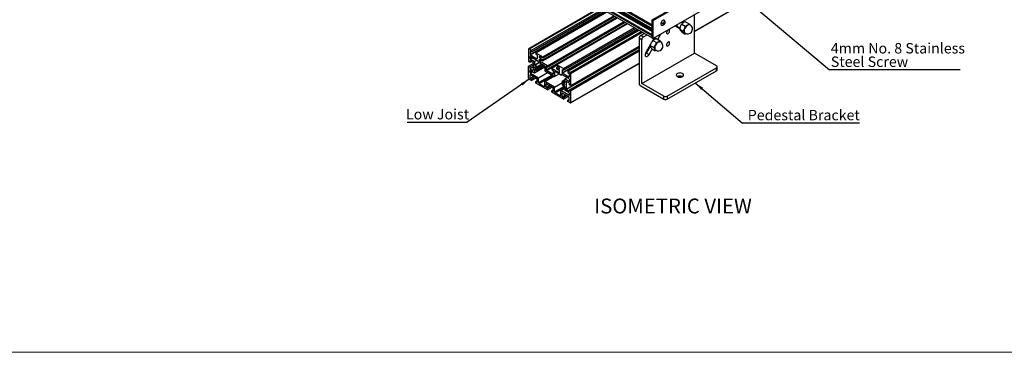
# Model space of a CAD drawing. Units: millimetres. Extents: x 891 to 1719, y -23 to 559.
# Drawn here: x 1223 to 1554, y -23 to 89 of the extents above; entities that cross this region are included whole.
import ezdxf

# ---------------------------------------------------------------- set-up
doc = ezdxf.new("R2010")
doc.units = ezdxf.units.MM
doc.layers.add('FORMAT', color=7, linetype='Continuous')
doc.styles.add('SLDTEXTSTYLE0', font='TXT', dxfattribs={"width": 0.75})
doc.dimstyles.new('SLDDIMSTYLE0', dxfattribs={"dimtxt": 0.18, "dimasz": 3, "dimexe": 0, "dimexo": 0.0625, "dimgap": 0, "dimtad": 0, "dimtih": 1, "dimtoh": 1, "dimdec": 0, "dimrnd": 1e-09, "dimzin": 0, "dimdsep": 46, "dimtxsty": 'Standard', "dimsah": 1, "dimcen": 0.09, "dimadec": 0, "dimazin": 0, "dimtfac": 3, "dimtdec": 0, "dimtofl": 0, "dimtmove": 0, "dimatfit": 3, "dimfxl": 1, "dimfrac": 2, "dimtolj": 1, "dimtzin": 0, "dimarcsym": 0})

# ---------------------------------------------------------------- blocks, each defined once
blk = doc.blocks.new('SW_NOTE_0_24')
at = {"layer": 'FORMAT', "color": 0}
blk.add_line((-20.14, 0), (0, 0), dxfattribs=at)
at = {"layer": 'FORMAT', "color": 0, "insert": (-20.6, 4.46), "char_height": 3.5, "attachment_point": 1, "style": 'SLDTEXTSTYLE0'}
blk.add_mtext('Low Joist', dxfattribs=at)
blk = doc.blocks.new('SW_NOTE_0_25')
at = {"layer": 'FORMAT', "color": 0}
blk.add_line((39.26, 0), (0, 0), dxfattribs=at)
at = {"layer": 'FORMAT', "color": 0, "insert": (1.79, 4.42), "char_height": 3.5, "attachment_point": 1, "style": 'SLDTEXTSTYLE0'}
blk.add_mtext('Pedestal Bracket', dxfattribs=at)
blk = doc.blocks.new('SW_NOTE_0_28')
at = {"layer": 'FORMAT', "color": 0}
blk.add_line((43.95, 0), (0, 0), dxfattribs=at)
at = {"layer": 'FORMAT', "color": 0, "char_height": 3.5, "attachment_point": 1, "style": 'SLDTEXTSTYLE0'}
for s, insert in [('4mm No. 8 Stainless', (0.49, 9.01)), ('Steel Screw', (0.49, 4.49))]:
    blk.add_mtext(s, dxfattribs=dict(at, insert=insert))

msp = doc.modelspace()

# ---------------------------------------------------------------- linework, layer by layer
at = {"color": 8, "linetype": 'Continuous', "lineweight": 25}
for p, q in [((1305.19, 162.08), (1435.35, 86.94)), ((1305.28, 162.23), (1435.35, 87.14)), ((1302.85, 160.1), (1435.35, 83.61)), ((1303.32, 159.96), (1435.35, 83.74)), ((1303.34, 159.98), (1435.35, 83.78)), ((1303.91, 160.69), (1435.35, 84.81)), ((1303.97, 160.72), (1435.35, 84.87)), ((1304.22, 160.62), (1435.35, 84.92)), ((1304.25, 160.62), (1435.35, 84.94)), ((1304.45, 160.69), (1435.35, 85.12)), ((1304.51, 160.76), (1435.35, 85.23)), ((1304.58, 161.06), (1435.35, 85.57)), ((1304.58, 161.03), (1435.35, 85.54)), ((1449.53, 84.96), (1486.2, 106.13)), ((1394.02, 79.04), (1417.9, 92.83)), ((1394.38, 77.14), (1419.72, 91.77)), ((1394.47, 76.99), (1419.9, 91.67)), ((1399.72, 71.95), (1426.89, 87.64)), ((1399.81, 71.8), (1427.07, 87.53)), ((1445.55, 87.87), (1445.61, 87.91)), ((1405.07, 70.97), (1430.42, 85.6)), ((1405.16, 70.82), (1430.59, 85.5)), ((1407.81, 71.08), (1431.69, 84.87)), ((1407.99, 70.78), (1432.04, 84.66)), ((1435.95, 82.54), (1436.43, 82.82)), ((1437.86, 83.74), (1438.07, 83.61)), ((1406.43, 65.5), (1430.97, 79.66)), ((1406.52, 65.35), (1430.97, 79.46)), ((1435.78, 82.23), (1436.26, 82.51)), ((1394.29, 76.38), (1394.47, 76.48)), ((1394.29, 75.88), (1394.9, 76.23)), ((1397.56, 76.49), (1397.65, 76.54)), ((1397.56, 76.08), (1398, 76.34)), ((1397.65, 75.93), (1398.18, 76.23)), ((1394.47, 75.57), (1395.25, 76.03)), ((1395.84, 73.62), (1397.37, 74.5)), ((1395.92, 73.52), (1397.49, 74.43)), ((1396.56, 72.26), (1398.9, 73.61)), ((1396.65, 72.15), (1399.04, 73.53)), ((1396.67, 75.71), (1396.76, 75.77)), ((1396.67, 73.01), (1398.31, 73.95)), ((1407.99, 60.98), (1430.97, 74.24)), ((1394.29, 71.69), (1394.47, 71.79)), ((1394.29, 71.19), (1394.9, 71.54)), ((1394.38, 70.32), (1394.47, 70.38)), ((1394.47, 70.89), (1395.25, 71.34)), ((1395.31, 71.82), (1395.4, 71.87)), ((1395.84, 72.16), (1395.9, 72.19)), ((1397.21, 67.71), (1401.61, 70.25)), ((1397.38, 67.41), (1401.96, 70.05)), ((1402.02, 70.52), (1402.11, 70.58)), ((1402.55, 71.3), (1402.73, 71.4)), ((1404.19, 72.15), (1404.28, 72.2)), ((1404.72, 70.36), (1404.89, 70.46)), ((1407.37, 69.54), (1407.46, 69.59)), ((1399.11, 66.41), (1399.28, 66.51)), ((1399.72, 67.24), (1399.81, 67.29)), ((1402.55, 64.63), (1405.69, 66.44)), ((1402.73, 64.32), (1405.99, 66.2)), ((1405.16, 68.11), (1405.99, 68.59)), ((1405.18, 67.23), (1405.71, 67.53)), ((1405.27, 67.24), (1405.73, 67.5)), ((1405.33, 67.63), (1405.39, 67.67)), ((1405.33, 67.19), (1405.78, 67.45)), ((1405.91, 67.75), (1405.99, 67.8)), ((1406.43, 68.05), (1406.52, 68.1)), ((1407.37, 68.12), (1407.55, 68.22)), ((1404.45, 63.32), (1404.63, 63.43)), ((1405.07, 64.15), (1405.16, 64.2)), ((1407.37, 63.44), (1407.55, 63.54))]:
    msp.add_line(p, q, dxfattribs=at)
at = {"color": 7, "linetype": 'Continuous', "lineweight": 25}
for p, q in [((1302.77, 159.94), (1435.35, 83.41)), ((1302.77, 159.33), (1435.35, 82.79)), ((1302.79, 159.28), (1435.35, 82.75)), ((1435.35, 83.74), (1303.04, 160.12)), ((1304.52, 161.44), (1435.35, 85.91)), ((1304.9, 161.91), (1435.35, 86.61)), ((1449.53, 84.87), (1486.2, 106.04)), ((1435.35, 88.82), (1456.56, 101.06)), ((1435.7, 88.61), (1456.92, 100.86)), ((1417.83, 92.87), (1393.9, 79.05)), ((1456.92, 94.73), (1435.7, 82.49)), ((1394.85, 78.56), (1418.73, 92.35)), ((1394.85, 78.05), (1419.17, 92.09)), ((1396.29, 77.74), (1420.16, 91.52)), ((1398.62, 76.39), (1422.5, 90.17)), ((1398.62, 75.98), (1422.85, 89.97)), ((1398.62, 75.37), (1423.38, 89.66)), ((1398.62, 74.96), (1423.73, 89.46)), ((1449.53, 77.61), (1449.53, 90.47)), ((1400.2, 73.37), (1425.9, 88.21)), ((1400.2, 72.86), (1426.34, 87.95)), ((1403.22, 73.73), (1427.09, 87.52)), ((1405.55, 72.39), (1429.43, 86.17)), ((1435.35, 82.69), (1435.35, 88.82)), ((1435.35, 88.82), (1435.7, 88.61)), ((1435.7, 82.49), (1435.7, 88.61)), ((1438.84, 87.68), (1439.19, 87.48)), ((1438.96, 87.14), (1439.07, 87.08)), ((1438.97, 87.61), (1438.99, 87.68)), ((1438.99, 87.68), (1439.3, 87.66)), ((1438.99, 87.68), (1439.34, 87.47)), ((1439.29, 87.78), (1439.43, 87.7)), ((1439.3, 87.66), (1439.34, 87.76)), ((1439.3, 87.66), (1439.55, 87.52)), ((1443.31, 86.64), (1444.64, 85.87)), ((1443.82, 86.49), (1444.66, 86)), ((1443.91, 86.3), (1444.03, 86.37)), ((1444.35, 86.04), (1444.47, 86.11)), ((1444.8, 86.51), (1444.85, 86.64)), ((1445.68, 87.73), (1445.23, 87.99)), ((1445.25, 87.37), (1446.46, 86.67)), ((1445.79, 87.8), (1445.35, 88.06)), ((1445.79, 87.8), (1445.35, 88.06)), ((1445.52, 87.82), (1445.57, 87.93)), ((1445.77, 87.79), (1445.86, 87.84)), ((1446.58, 88.14), (1447.79, 87.44)), ((1447.18, 86.97), (1447.23, 87)), ((1447.23, 87), (1447.28, 87.03)), ((1405.55, 71.88), (1429.87, 85.92)), ((1406.98, 71.56), (1430.86, 85.34)), ((1431.5, 83.53), (1432.75, 84.25)), ((1431.5, 83.53), (1432.38, 83.02)), ((1432.38, 83.02), (1433.63, 83.74)), ((1435.35, 82.79), (1435.35, 83.41)), ((1435.35, 82.69), (1435.7, 82.49)), ((1436.03, 82.68), (1435.58, 81.89)), ((1436.06, 82.18), (1436.51, 82.96)), ((1437.24, 82.17), (1438.07, 83.61)), ((1444.59, 85.66), (1445.8, 84.96)), ((1444.85, 85.22), (1444.8, 85.28)), ((1445.26, 84.72), (1446.47, 84.02)), ((1446.21, 85.7), (1446.24, 85.76)), ((1446.24, 84.43), (1446.22, 84.47)), ((1446.24, 85.76), (1446.26, 85.82)), ((1446.26, 84.4), (1446.24, 84.43)), ((1446.78, 84.14), (1446.47, 84.02)), ((1407.99, 66.7), (1430.97, 79.97)), ((1430.97, 82.61), (1430.97, 67.51)), ((1431.85, 82.1), (1430.97, 82.61)), ((1431.85, 67.41), (1431.85, 82.1)), ((1434.83, 80.6), (1433.2, 77.77)), ((1433.44, 77.63), (1434.77, 79.93)), ((1434.71, 80.2), (1435.92, 79.5)), ((1434.86, 79.64), (1434.83, 79.72)), ((1435, 81.03), (1435.06, 81.15)), ((1435.54, 81.87), (1436.75, 81.17)), ((1435.77, 82.02), (1435.68, 82.07)), ((1436.05, 82.17), (1436.14, 82.21)), ((1436.41, 80.22), (1436.44, 80.28)), ((1436.44, 80.28), (1436.47, 80.34)), ((1436.85, 82.39), (1438.06, 81.69)), ((1437.46, 81.35), (1437.51, 81.37)), ((1437.51, 81.37), (1437.56, 81.39)), ((1393.85, 78.94), (1393.85, 74.87)), ((1394.02, 79.04), (1394.85, 78.56)), ((1394.29, 76.38), (1394.29, 75.88)), ((1394.85, 78.05), (1394.38, 78.33)), ((1394.38, 78.33), (1394.38, 77.14)), ((1394.47, 76.99), (1396.67, 75.71)), ((1394.47, 76.48), (1396.94, 75.05)), ((1394.85, 78.56), (1394.85, 78.05)), ((1396.29, 77.74), (1396.29, 77.22)), ((1396.29, 77.74), (1398.62, 76.39)), ((1396.76, 76.95), (1396.29, 77.22)), ((1396.76, 76.95), (1396.76, 75.77)), ((1397.56, 76.08), (1397.56, 76.49)), ((1397.65, 76.54), (1398.62, 75.98)), ((1398.62, 76.39), (1398.62, 75.98)), ((1407.55, 65.3), (1430.97, 78.83)), ((1407.99, 65.05), (1430.97, 78.32)), ((1431.85, 67.41), (1449.53, 77.61)), ((1433.44, 77.63), (1434.32, 77.12)), ((1434.32, 77.12), (1435.37, 78.94)), ((1435.19, 79.04), (1436.4, 78.34)), ((1436.26, 78.86), (1436.24, 78.9)), ((1436.28, 78.82), (1436.26, 78.86)), ((1436.81, 78.44), (1436.4, 78.34)), ((1456.96, 73.32), (1449.53, 77.61)), ((1393.85, 74.87), (1394.29, 74.61)), ((1393.85, 73.21), (1395.4, 74.11)), ((1393.85, 69.14), (1393.85, 73.21)), ((1393.85, 73.21), (1394.29, 72.96)), ((1394.29, 75.16), (1395.31, 74.57)), ((1394.29, 74.61), (1394.29, 75.16)), ((1394.29, 74.61), (1394.77, 74.89)), ((1394.29, 72.96), (1395.4, 73.6)), ((1394.29, 72.41), (1395.4, 73.05)), ((1394.29, 72.96), (1394.29, 72.41)), ((1394.47, 75.57), (1395.84, 74.78)), ((1395.4, 74.42), (1395.4, 71.87)), ((1395.84, 74.78), (1396.63, 75.23)), ((1395.84, 74.78), (1395.84, 73.62)), ((1395.84, 71), (1399.28, 72.98)), ((1395.85, 72.8), (1396.32, 73.07)), ((1395.85, 72.96), (1395.94, 72.91)), ((1395.85, 72.8), (1395.94, 72.75)), ((1395.94, 72.91), (1396.28, 73.11)), ((1395.94, 72.75), (1396.32, 72.97)), ((1396.18, 72.33), (1398.65, 73.76)), ((1396.18, 72.23), (1398.74, 73.71)), ((1396.18, 73.16), (1396.18, 73.05)), ((1396.18, 73.05), (1396.28, 73.11)), ((1396.32, 72.25), (1398.79, 73.68)), ((1396.32, 73.07), (1396.32, 72.97)), ((1398.85, 73.64), (1396.51, 72.29)), ((1396.69, 72.7), (1398.59, 73.79)), ((1396.69, 71.81), (1399.26, 73.3)), ((1397.12, 74.64), (1397.12, 74.74)), ((1397.12, 74.64), (1399.11, 73.49)), ((1397.56, 75.57), (1398.62, 74.96)), ((1397.56, 74.9), (1397.56, 75.57)), ((1397.56, 74.9), (1398.14, 75.23)), ((1400.2, 73.37), (1397.56, 74.9)), ((1397.65, 75.93), (1398.62, 75.37)), ((1398.62, 75.37), (1398.62, 74.96)), ((1399.28, 73.19), (1399.28, 71.6)), ((1400.2, 72.86), (1399.72, 73.14)), ((1399.72, 73.14), (1399.72, 71.95)), ((1400.2, 73.37), (1400.2, 72.86)), ((1401.63, 72.55), (1403.22, 73.46)), ((1403.22, 73.73), (1403.22, 73.33)), ((1403.22, 73.73), (1405.55, 72.39)), ((1404.19, 72.77), (1403.22, 73.33)), ((1403.22, 72.71), (1403.75, 73.02)), ((1407.94, 60.86), (1430.97, 74.16)), ((1457.18, 72), (1457.18, 73.02)), ((1394.29, 72.41), (1395.31, 71.82)), ((1394.29, 71.19), (1394.29, 71.69)), ((1394.38, 69.14), (1394.38, 70.32)), ((1394.38, 69.14), (1395.49, 69.78)), ((1394.47, 71.79), (1395.84, 71)), ((1394.47, 70.89), (1397.21, 69.3)), ((1394.47, 70.38), (1396.67, 69.1)), ((1394.85, 68.87), (1395.97, 69.51)), ((1395.84, 72.16), (1395.84, 71)), ((1396.18, 72.23), (1396.18, 72.33)), ((1396.32, 72.15), (1396.32, 72.25)), ((1396.65, 72.69), (1396.56, 72.68)), ((1396.65, 72.15), (1396.56, 72.26)), ((1397.21, 69.3), (1400.23, 71.05)), ((1399.28, 71.6), (1402.55, 69.71)), ((1399.28, 68.11), (1402.31, 69.85)), ((1402.02, 70.52), (1399.81, 71.8)), ((1401.63, 72.55), (1401.63, 72.04)), ((1401.63, 72.55), (1404.28, 71.02)), ((1401.63, 72.04), (1402.11, 71.76)), ((1402.11, 71.76), (1402.11, 70.58)), ((1402.55, 71.3), (1402.55, 69.71)), ((1402.55, 69.71), (1404.11, 70.61)), ((1404.72, 70.25), (1402.73, 71.4)), ((1403.22, 72.71), (1403.22, 72.31)), ((1404.19, 72.15), (1403.22, 72.71)), ((1404.28, 71.69), (1403.22, 72.31)), ((1404.28, 72.2), (1404.28, 72.61)), ((1404.28, 71.02), (1404.28, 71.69)), ((1404.72, 70.25), (1404.98, 70.41)), ((1404.72, 70.25), (1404.72, 70.36)), ((1407.37, 69.03), (1404.89, 70.46)), ((1405.07, 72.15), (1405.55, 71.88)), ((1405.07, 72.15), (1405.07, 70.97)), ((1407.37, 69.54), (1405.16, 70.82)), ((1405.55, 72.39), (1405.55, 71.88)), ((1406.98, 71.56), (1406.98, 71.05)), ((1407.81, 71.08), (1406.98, 71.56)), ((1406.98, 71.05), (1407.46, 70.78)), ((1407.46, 70.78), (1407.46, 69.59)), ((1407.99, 66.7), (1407.99, 70.78)), ((1440.34, 63.12), (1456.96, 72.71)), ((1440.34, 62.1), (1456.96, 71.69)), ((1456.96, 71.69), (1456.96, 72.71)), ((1394.02, 68.83), (1394.85, 68.36)), ((1394.85, 68.87), (1394.38, 69.14)), ((1394.85, 68.36), (1396.41, 69.25)), ((1394.85, 68.36), (1394.85, 68.87)), ((1396.29, 68.04), (1396.76, 68.31)), ((1396.29, 67.53), (1396.29, 68.04)), ((1396.76, 67.76), (1396.29, 68.04)), ((1400.2, 65.27), (1396.29, 67.53)), ((1396.76, 67.76), (1396.76, 68.95)), ((1397.21, 67.71), (1397.21, 69.3)), ((1397.38, 67.41), (1399.11, 66.41)), ((1399.28, 66.51), (1399.28, 68.11)), ((1402.55, 66.22), (1399.28, 68.11)), ((1399.72, 66.05), (1399.72, 67.24)), ((1399.72, 66.05), (1400.84, 66.7)), ((1399.81, 67.29), (1402.02, 66.01)), ((1400.2, 65.78), (1401.32, 66.42)), ((1400.2, 65.27), (1401.76, 66.17)), ((1402.55, 66.22), (1405.2, 67.74)), ((1402.55, 64.63), (1402.55, 66.22)), ((1405.99, 68.59), (1405.15, 68.1)), ((1405.7, 67.54), (1405.15, 67.22)), ((1405.18, 67.76), (1405.27, 67.65)), ((1405.18, 67.23), (1405.27, 67.24)), ((1405.33, 67.63), (1405.4, 67.67)), ((1405.51, 67.77), (1405.51, 67.66)), ((1405.51, 67.66), (1405.61, 67.72)), ((1405.51, 66.95), (1405.89, 67.17)), ((1405.51, 66.84), (1405.98, 67.11)), ((1405.51, 66.84), (1405.51, 66.95)), ((1405.66, 67.69), (1405.66, 67.58)), ((1405.66, 66.86), (1405.89, 67)), ((1405.66, 66.76), (1405.66, 66.86)), ((1405.98, 67.11), (1405.89, 67.17)), ((1405.89, 67), (1405.99, 67.06)), ((1405.98, 66.95), (1405.89, 67)), ((1405.99, 68.92), (1406.78, 69.37)), ((1405.99, 68.92), (1405.99, 67.76)), ((1407.37, 68.12), (1405.99, 68.92)), ((1405.99, 66.3), (1405.99, 65.14)), ((1406.43, 68.05), (1406.43, 65.5)), ((1407.55, 67.51), (1406.52, 68.1)), ((1407.55, 68.72), (1407.55, 68.22)), ((1407.55, 66.96), (1407.55, 67.51)), ((1407.99, 66.7), (1407.55, 66.96)), ((1431.5, 66.59), (1439.28, 62.1)), ((1439.28, 63.12), (1431.85, 67.41)), ((1400.2, 65.78), (1399.72, 66.05)), ((1400.2, 65.27), (1400.2, 65.78)), ((1401.63, 64.95), (1402.11, 65.23)), ((1401.63, 64.44), (1401.63, 64.95)), ((1401.63, 64.95), (1402.11, 64.68)), ((1405.55, 62.18), (1401.63, 64.44)), ((1402.11, 64.68), (1402.11, 65.86)), ((1404.45, 63.32), (1402.73, 64.32)), ((1404.63, 65.02), (1405.99, 65.8)), ((1404.63, 63.43), (1404.63, 65.02)), ((1407.37, 63.44), (1404.63, 65.02)), ((1405.07, 62.97), (1405.07, 64.15)), ((1405.07, 62.97), (1406.19, 63.61)), ((1405.07, 62.97), (1405.55, 62.69)), ((1407.37, 62.93), (1405.16, 64.2)), ((1405.55, 62.69), (1406.66, 63.33)), ((1405.55, 62.18), (1407.1, 63.08)), ((1407.37, 64.35), (1405.99, 65.14)), ((1407.55, 64.75), (1406.52, 65.35)), ((1407.55, 65.3), (1407.55, 64.75)), ((1407.99, 65.05), (1407.55, 65.3)), ((1407.55, 63.54), (1407.55, 64.04)), ((1407.99, 60.98), (1407.99, 65.05)), ((1439.28, 62.1), (1439.28, 63.12)), ((1440.34, 63.12), (1440.34, 62.1)), ((1405.55, 62.18), (1405.55, 62.69)), ((1406.98, 61.86), (1407.46, 62.14)), ((1406.98, 61.35), (1406.98, 61.86)), ((1406.98, 61.86), (1407.46, 61.59)), ((1407.81, 60.87), (1406.98, 61.35)), ((1407.46, 61.59), (1407.46, 62.77))]:
    msp.add_line(p, q, dxfattribs=at)
at = {"color": 7, "linetype": 'Continuous', "lineweight": 18}
msp.add_line((890.71, -22.87), (1719.14, -22.87), dxfattribs=at)
at = {"color": 7, "linetype": 'Continuous', "lineweight": 25, "flags": 128}
for points in [[(1439.24, 88.68), (1439.04, 88.65), (1438.83, 88.53), (1438.63, 88.35), (1438.45, 88.11), (1438.33, 87.84), (1438.26, 87.57), (1438.25, 87.33), (1438.31, 87.13), (1438.43, 87), (1438.6, 86.95)], [(1439.51, 88.52), (1439.4, 88.63), (1439.24, 88.68)], [(1443.16, 86.79), (1443.18, 86.77), (1443.31, 86.64)], [(1438.07, 83.61), (1438.21, 83.9), (1438.22, 83.94)], [(1440.69, 85.37), (1440.51, 85.23), (1440.35, 85.03), (1440.23, 84.8), (1440.17, 84.56), (1440.17, 84.35), (1440.23, 84.18), (1440.35, 84.09), (1440.51, 84.08), (1440.69, 84.14), (1440.87, 84.28), (1441.03, 84.48), (1441.15, 84.71), (1441.21, 84.95), (1441.21, 85.16), (1441.15, 85.33), (1441.03, 85.42), (1440.87, 85.44), (1440.69, 85.37)], [(1446.42, 84.27), (1446.32, 84.34), (1446.24, 84.43)], [(1440.69, 81.29), (1440.51, 81.14), (1440.35, 80.95), (1440.23, 80.71), (1440.17, 80.48), (1440.17, 80.27), (1440.23, 80.1), (1440.35, 80.01), (1440.51, 79.99), (1440.69, 80.06), (1440.87, 80.2), (1441.03, 80.4), (1441.15, 80.63), (1441.21, 80.87), (1441.21, 81.08), (1441.15, 81.24), (1441.03, 81.34), (1440.87, 81.35), (1440.69, 81.29)], [(1433.2, 77.77), (1433.06, 77.48), (1432.98, 77.19), (1432.97, 76.92), (1433.01, 76.69), (1433.12, 76.53), (1433.28, 76.43), (1433.48, 76.42), (1433.7, 76.5), (1433.93, 76.64), (1434.14, 76.86), (1434.32, 77.12)], [(1396.65, 72.69), (1396.69, 72.7), (1396.71, 72.72), (1396.73, 72.75), (1396.74, 72.8), (1396.74, 72.85), (1396.73, 72.9), (1396.7, 72.96), (1396.67, 73.01)], [(1395.92, 72.16), (1395.91, 72.18), (1395.9, 72.19), (1395.88, 72.19), (1395.87, 72.19), (1395.86, 72.19), (1395.85, 72.18), (1395.85, 72.17), (1395.84, 72.16)], [(1396.56, 72.26), (1396.55, 72.27), (1396.55, 72.28), (1396.54, 72.28), (1396.53, 72.29), (1396.52, 72.29), (1396.52, 72.29), (1396.51, 72.29), (1396.5, 72.28)], [(1396.67, 71.81), (1396.7, 71.82), (1396.73, 71.85), (1396.74, 71.89), (1396.74, 71.94), (1396.73, 72), (1396.71, 72.05), (1396.69, 72.1), (1396.65, 72.15)], [(1443.79, 69.7), (1444.06, 69.58), (1444.37, 69.51), (1444.71, 69.49), (1445.05, 69.52), (1445.36, 69.61), (1445.61, 69.74), (1445.8, 69.9), (1445.9, 70.09), (1445.91, 70.29), (1445.83, 70.48), (1445.67, 70.65), (1445.43, 70.79), (1445.13, 70.88), (1444.8, 70.93), (1444.46, 70.92), (1444.13, 70.86), (1443.85, 70.76), (1443.62, 70.61), (1443.48, 70.43), (1443.42, 70.24), (1443.46, 70.04), (1443.58, 69.86), (1443.79, 69.7)], [(1405.16, 68.11), (1405.13, 68.09), (1405.11, 68.06), (1405.1, 68.02), (1405.1, 67.97), (1405.1, 67.92), (1405.12, 67.87), (1405.15, 67.81), (1405.18, 67.76)], [(1405.18, 67.23), (1405.15, 67.22), (1405.12, 67.2), (1405.1, 67.16), (1405.1, 67.12), (1405.1, 67.07), (1405.11, 67.01), (1405.13, 66.96), (1405.16, 66.91)], [(1405.27, 67.65), (1405.28, 67.64), (1405.29, 67.64), (1405.3, 67.63), (1405.3, 67.63), (1405.31, 67.63), (1405.32, 67.63), (1405.32, 67.63), (1405.33, 67.63)], [(1405.91, 67.75), (1405.92, 67.74), (1405.94, 67.73), (1405.95, 67.72), (1405.96, 67.72), (1405.98, 67.73), (1405.98, 67.73), (1405.99, 67.75), (1405.99, 67.76)]]:
    msp.add_lwpolyline(points, dxfattribs=at)
at = {"color": 7, "linetype": 'Continuous', "lineweight": 25}
for centre, radius, start, end in [((1444.13, 86.92), 0.53, 165.2817, 234.0425), ((1448.58, 84.9), 2.5, 122.7897, 159.8766), ((1448.6, 84.89), 2.52, 124.3151, 158.3512), ((1447.7, 86.38), 0.779, 64.0116, 127.5818), ((1447.71, 86.37), 0.784, 61.0658, 123.307), ((1447.23, 85.67), 1.63, 321.3331, 60.0027), ((1432.12, 82.56), 1.15, 122.6055, 177.3945), ((1433, 82.05), 1.15, 122.6055, 177.3945), ((1447.56, 85.1), 1.48, 153.5241, 206.8428), ((1447.56, 85.09), 1.48, 155.7083, 204.6585), ((1446.7, 84.75), 0.556, 218.6736, 244.9094), ((1447.23, 85.67), 1.63, 240.0027, 321.3331), ((1438.01, 79.36), 1.82, 149.7323, 195.9144), ((1438.02, 79.35), 1.83, 151.6331, 194.0136), ((1438.49, 79.35), 2.25, 115.7068, 155.5741), ((1438.51, 79.34), 2.27, 117.3482, 153.9327), ((1437.82, 80.73), 0.716, 63.1181, 115.7462), ((1437.83, 80.77), 0.678, 57.814, 113.2237), ((1437.33, 79.96), 1.62, 315.6404, 60.0027), ((1393.95, 78.96), 0.109, 50.7967, 189.214), ((1394.4, 76.4), 0.109, 50.7967, 189.214), ((1394.57, 77.15), 0.192, 182.6055, 237.3945), ((1397.61, 76.5), 0.0546, 50.7967, 189.214), ((1397.75, 76.09), 0.192, 182.6055, 237.3945), ((1431.98, 78.44), 1.67, 306.4112, 330.9643), ((1436.84, 79.08), 0.614, 200.6082, 239.1097), ((1436.82, 79.06), 0.594, 204.0495, 244.2077), ((1437.33, 79.96), 1.63, 240.0027, 315.6404), ((1394.67, 75.89), 0.384, 182.6055, 237.3945), ((1395.21, 74.41), 0.192, 2.6055, 57.3945), ((1395.94, 73.62), 0.0994, 178.9853, 258.1188), ((1396.38, 72.88), 0.54, 171.3183, 188.6817), ((1395.82, 72.56), 0.964, 27.8173, 83.98), ((1396.11, 72.89), 0.175, 67.9366, 172.0741), ((1396.66, 72.89), 0.733, 190.9171, 229.0829), ((1395.98, 72.65), 0.54, 51.3195, 68.6858), ((1395.84, 72.42), 0.728, 24.9776, 49.126), ((1396.57, 72.75), 0.0707, 199.4, 262.4346), ((1396.71, 75.76), 0.0546, 230.7967, 9.214), ((1396.73, 74.73), 0.384, 2.6055, 57.3945), ((1398.9, 73.17), 0.384, 2.6055, 57.3945), ((1404.08, 72.6), 0.192, 2.6055, 57.3945), ((1456.84, 73.02), 0.327, 290.7834, 69.2166), ((1394.4, 71.71), 0.109, 50.7967, 189.214), ((1394.67, 71.21), 0.384, 182.6055, 237.3945), ((1394.43, 70.33), 0.0546, 50.7967, 189.214), ((1395.35, 71.86), 0.0546, 230.7967, 9.214), ((1396.57, 72.56), 0.761, 211.3362, 277.6157), ((1396.52, 72.65), 0.54, 231.3195, 248.6858), ((1396.39, 72.42), 0.179, 248.2682, 311.0252), ((1399.92, 71.96), 0.192, 182.6055, 237.3945), ((1402.06, 70.57), 0.0546, 230.7967, 9.214), ((1402.66, 71.32), 0.109, 50.7967, 189.214), ((1404.22, 72.2), 0.0546, 230.7967, 9.214), ((1404.83, 70.37), 0.109, 50.7967, 189.214), ((1405.26, 70.98), 0.192, 182.6055, 237.3945), ((1407.4, 69.58), 0.0546, 230.7967, 9.214), ((1407.6, 70.76), 0.384, 2.6055, 57.3945), ((1444.67, 68.04), 1.88, 62.0154, 117.9846), ((1456.8, 72.03), 0.377, 294.3747, 354.3052), ((1394.23, 69.16), 0.384, 182.6055, 237.3945), ((1396.57, 68.94), 0.192, 2.6055, 57.3945), ((1397.59, 67.73), 0.384, 182.6055, 237.3945), ((1399.17, 66.5), 0.109, 230.7967, 9.214), ((1399.78, 67.25), 0.0546, 50.7967, 189.214), ((1405.26, 67.36), 0.761, 31.3362, 97.6157), ((1406.01, 67.36), 0.964, 207.8173, 263.98), ((1405.26, 67.17), 0.0707, 19.4, 82.4346), ((1405.45, 67.5), 0.179, 68.2682, 131.0252), ((1405.99, 67.5), 0.728, 204.9776, 229.126), ((1405.32, 67.26), 0.54, 51.3195, 68.6858), ((1405.85, 67.26), 0.54, 231.3195, 248.6858), ((1405.17, 67.03), 0.733, 10.9171, 49.0829), ((1405.72, 67.03), 0.175, 247.9366, 352.0741), ((1405.89, 66.3), 0.0994, 358.9853, 78.1188), ((1405.45, 67.03), 0.54, 351.3183, 8.6817), ((1406.49, 68.06), 0.0546, 50.7967, 189.214), ((1407.16, 68.71), 0.384, 2.6055, 57.3945), ((1407.44, 68.21), 0.109, 230.7967, 9.214), ((1432.12, 67.56), 1.15, 182.6055, 237.3945), ((1401.92, 65.85), 0.192, 2.6055, 57.3945), ((1402.94, 64.64), 0.384, 182.6055, 237.3945), ((1404.52, 63.41), 0.109, 230.7967, 9.214), ((1405.13, 64.16), 0.0546, 50.7967, 189.214), ((1406.62, 65.51), 0.192, 182.6055, 237.3945), ((1407.16, 64.02), 0.384, 2.6055, 57.3945), ((1407.44, 63.52), 0.109, 230.7967, 9.214), ((1407.27, 62.76), 0.192, 2.6055, 57.3945), ((1439.81, 64.14), 1.15, 242.6097, 297.3903), ((1407.88, 60.96), 0.109, 230.7967, 9.214), ((1439.81, 63.12), 1.15, 242.6097, 297.3903)]:
    msp.add_arc(centre, radius, start, end, dxfattribs=at)
for points, knots in [([(1438.6, 86.95), (1438.66, 86.95), (1438.79, 86.95), (1438.99, 87.01), (1439.2, 87.11), (1439.37, 87.26), (1439.46, 87.38), (1439.5, 87.45)], [0, 0, 0, 0, 0.157027, 0.367489, 0.57515, 0.790057, 1, 1, 1, 1]), ([(1438.77, 87.56), (1438.78, 87.58), (1438.81, 87.65), (1438.84, 87.73), (1438.85, 87.79)], [0, 0, 0, 0, 0.346558, 1, 1, 1, 1]), ([(1439.19, 87.48), (1439.18, 87.48), (1439.1, 87.49), (1438.96, 87.51), (1438.82, 87.54), (1438.77, 87.56)], [0, 0, 0, 0, 0.089074, 0.663553, 1, 1, 1, 1]), ([(1438.85, 87.79), (1438.93, 87.76), (1439.09, 87.72), (1439.21, 87.71), (1439.27, 87.71)], [0, 0, 0, 0, 0.526138, 1, 1, 1, 1]), ([(1438.91, 87.09), (1438.97, 87.14), (1439.09, 87.25), (1439.16, 87.41), (1439.19, 87.48)], [0, 0, 0, 0, 0.526138, 1, 1, 1, 1]), ([(1439.07, 87.08), (1439.05, 87.08), (1439.01, 87.08), (1438.95, 87.08), (1438.91, 87.09)], [0, 0, 0, 0, 0.346558, 1, 1, 1, 1]), ([(1439.34, 87.47), (1439.34, 87.46), (1439.3, 87.36), (1439.21, 87.21), (1439.11, 87.12), (1439.07, 87.08)], [0, 0, 0, 0, 0.089074, 0.663553, 1, 1, 1, 1]), ([(1439.27, 87.71), (1439.28, 87.72), (1439.31, 87.83), (1439.35, 88.01), (1439.33, 88.17), (1439.33, 88.23)], [0, 0, 0, 0, 0.089074, 0.663553, 1, 1, 1, 1]), ([(1439.33, 88.23), (1439.35, 88.23), (1439.41, 88.22), (1439.45, 88.22), (1439.48, 88.22)], [0, 0, 0, 0, 0.346558, 1, 1, 1, 1]), ([(1439.55, 87.52), (1439.53, 87.51), (1439.49, 87.48), (1439.39, 87.47), (1439.34, 87.47)], [0, 0, 0, 0, 0.526138, 1, 1, 1, 1]), ([(1439.48, 88.22), (1439.49, 88.13), (1439.5, 87.95), (1439.45, 87.78), (1439.43, 87.7)], [0, 0, 0, 0, 0.526138, 1, 1, 1, 1]), ([(1439.43, 87.7), (1439.44, 87.7), (1439.51, 87.7), (1439.59, 87.71), (1439.62, 87.74), (1439.63, 87.75)], [0, 0, 0, 0, 0.089074, 0.663553, 1, 1, 1, 1]), ([(1439.64, 87.85), (1439.65, 87.9), (1439.67, 88.03), (1439.64, 88.24), (1439.58, 88.42), (1439.52, 88.5), (1439.51, 88.52)], [0, 0, 0, 0, 0.208154, 0.562043, 0.917104, 1, 1, 1, 1]), ([(1439.63, 87.75), (1439.62, 87.72), (1439.6, 87.65), (1439.57, 87.57), (1439.55, 87.52)], [0, 0, 0, 0, 0.346558, 1, 1, 1, 1]), ([(1444.8, 86.51), (1444.77, 86.43), (1444.68, 86.16), (1444.63, 85.87), (1444.59, 85.66)], [0, 0, 0, 0, 0.294816, 1, 1, 1, 1]), ([(1445.25, 87.37), (1445.22, 87.32), (1445.06, 87.1), (1444.94, 86.84), (1444.85, 86.64)], [0, 0, 0, 0, 0.205973, 1, 1, 1, 1]), ([(1445.77, 87.79), (1445.71, 87.75), (1445.51, 87.62), (1445.36, 87.47), (1445.25, 87.37)], [0, 0, 0, 0, 0.2948163, 1, 1, 1, 1]), ([(1446.58, 88.14), (1446.53, 88.12), (1446.27, 88.04), (1446.04, 87.93), (1445.86, 87.84)], [0, 0, 0, 0, 0.205973, 1, 1, 1, 1]), ([(1446.26, 85.82), (1446.29, 85.9), (1446.38, 86.17), (1446.43, 86.47), (1446.46, 86.67)], [0, 0, 0, 0, 0.294816, 1, 1, 1, 1]), ([(1446.46, 86.67), (1446.52, 86.69), (1446.77, 86.77), (1447, 86.88), (1447.18, 86.97)], [0, 0, 0, 0, 0.205973, 1, 1, 1, 1]), ([(1447.28, 87.03), (1447.33, 87.06), (1447.53, 87.19), (1447.68, 87.34), (1447.79, 87.44)], [0, 0, 0, 0, 0.294816, 1, 1, 1, 1]), ([(1447.79, 87.44), (1447.85, 87.38), (1448.01, 87.2), (1448.13, 87.05), (1448.2, 86.95)], [0, 0, 0, 0, 0.381391, 1, 1, 1, 1]), ([(1444.59, 85.66), (1444.61, 85.62), (1444.66, 85.51), (1444.75, 85.37), (1444.8, 85.28)], [0, 0, 0, 0, 0.381391, 1, 1, 1, 1]), ([(1444.85, 85.22), (1444.91, 85.14), (1445.03, 84.99), (1445.18, 84.81), (1445.26, 84.72)], [0, 0, 0, 0, 0.479796, 1, 1, 1, 1]), ([(1445.8, 84.96), (1445.84, 85.01), (1445.99, 85.23), (1446.11, 85.49), (1446.21, 85.7)], [0, 0, 0, 0, 0.205973, 1, 1, 1, 1]), ([(1446.22, 84.47), (1446.16, 84.54), (1446.04, 84.7), (1445.89, 84.87), (1445.8, 84.96)], [0, 0, 0, 0, 0.479796, 1, 1, 1, 1]), ([(1446.47, 84.02), (1446.45, 84.06), (1446.41, 84.18), (1446.32, 84.31), (1446.26, 84.4)], [0, 0, 0, 0, 0.381391, 1, 1, 1, 1]), ([(1435, 81.03), (1434.96, 80.95), (1434.84, 80.68), (1434.76, 80.4), (1434.71, 80.2)], [0, 0, 0, 0, 0.294816, 1, 1, 1, 1]), ([(1434.71, 80.2), (1434.72, 80.14), (1434.73, 80), (1434.79, 79.83), (1434.83, 79.72)], [0, 0, 0, 0, 0.381391, 1, 1, 1, 1]), ([(1434.86, 79.64), (1434.91, 79.55), (1435, 79.36), (1435.12, 79.15), (1435.19, 79.04)], [0, 0, 0, 0, 0.479796, 1, 1, 1, 1]), ([(1435.54, 81.87), (1435.51, 81.83), (1435.32, 81.6), (1435.17, 81.35), (1435.06, 81.15)], [0, 0, 0, 0, 0.205973, 1, 1, 1, 1]), ([(1436.05, 82.17), (1435.99, 82.14), (1435.8, 82.06), (1435.65, 81.95), (1435.54, 81.87)], [0, 0, 0, 0, 0.2948163, 1, 1, 1, 1]), ([(1435.92, 79.5), (1435.96, 79.54), (1436.14, 79.76), (1436.29, 80.02), (1436.41, 80.22)], [0, 0, 0, 0, 0.205973, 1, 1, 1, 1]), ([(1436.24, 78.9), (1436.2, 78.99), (1436.11, 79.18), (1435.99, 79.39), (1435.92, 79.5)], [0, 0, 0, 0, 0.479796, 1, 1, 1, 1]), ([(1436.85, 82.39), (1436.8, 82.38), (1436.55, 82.33), (1436.32, 82.26), (1436.14, 82.21)], [0, 0, 0, 0, 0.205973, 1, 1, 1, 1]), ([(1436.47, 80.34), (1436.5, 80.42), (1436.63, 80.68), (1436.7, 80.97), (1436.75, 81.17)], [0, 0, 0, 0, 0.294816, 1, 1, 1, 1]), ([(1436.75, 81.17), (1436.81, 81.18), (1437.06, 81.23), (1437.29, 81.3), (1437.46, 81.35)], [0, 0, 0, 0, 0.205973, 1, 1, 1, 1]), ([(1437.56, 81.39), (1437.62, 81.42), (1437.81, 81.5), (1437.96, 81.61), (1438.06, 81.69)], [0, 0, 0, 0, 0.294816, 1, 1, 1, 1]), ([(1438.06, 81.69), (1438.11, 81.61), (1438.22, 81.45), (1438.29, 81.3), (1438.33, 81.22)], [0, 0, 0, 0, 0.484565, 1, 1, 1, 1]), ([(1436.4, 78.34), (1436.39, 78.4), (1436.37, 78.54), (1436.32, 78.72), (1436.28, 78.82)], [0, 0, 0, 0, 0.3813905, 1, 1, 1, 1])]:
    msp.add_open_spline(points, degree=3, knots=knots, dxfattribs=at)

# ---------------------------------------------------------------- block references
at = {"layer": 'FORMAT'}
for name, p in [('SW_NOTE_0_28', (1494.83, 71.98)), ('SW_NOTE_0_24', (1373.28, 54.38)), ('SW_NOTE_0_25', (1465.64, 54.13))]:
    msp.add_blockref(name, p, dxfattribs=at)

# ---------------------------------------------------------------- texts
at = {"layer": 'FORMAT', "insert": (1415.89, 28.76), "char_height": 5, "attachment_point": 1, "style": 'SLDTEXTSTYLE0'}
msp.add_mtext('ISOMETRIC VIEW', dxfattribs=at)

# ---------------------------------------------------------------- leaders
at = {"layer": 'FORMAT'}
for points in [[(1466.86, 95.6), (1494.83, 71.98)], [(1394.02, 68.83), (1373.28, 54.38)], [(1449.81, 67.57), (1465.64, 54.13)]]:
    msp.add_leader(points, dimstyle='SLDDIMSTYLE0', dxfattribs=at)

doc.saveas('drawing.dxf')
